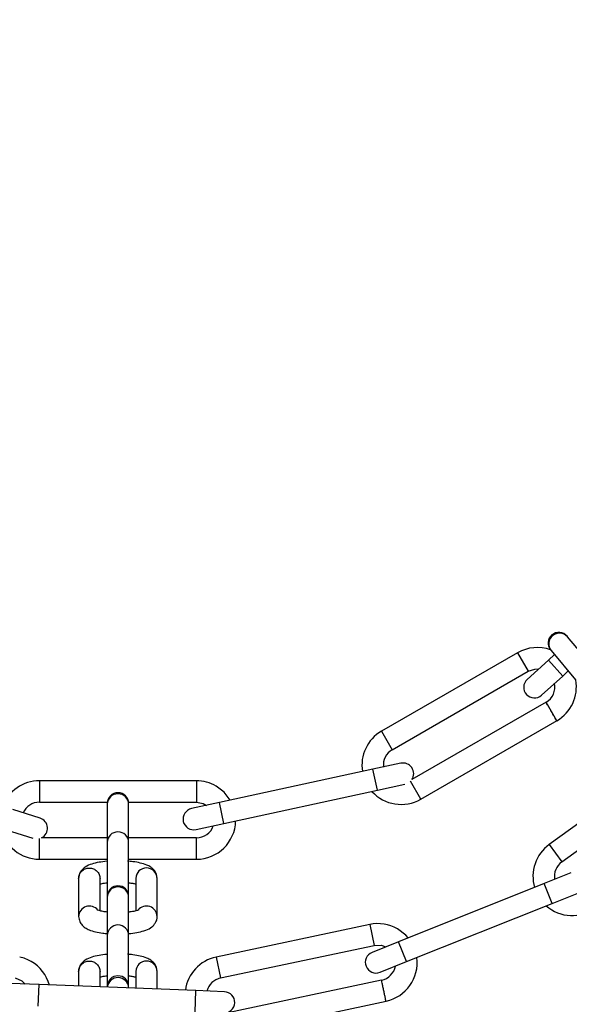
# Model space of a CAD drawing. Units: millimetres. Extents: x 75 to 261, y 49 to 250.
# Drawn here: x 103 to 107, y 187 to 194 of the extents above; entities that cross this region are included whole.
import ezdxf

# ---------------------------------------------------------------- set-up
doc = ezdxf.new("R2010")
doc.units = ezdxf.units.MM

msp = doc.modelspace()

# ---------------------------------------------------------------- linework, layer by layer
at = {"color": 7, "linetype": 'Continuous', "lineweight": 25}
for p, q in [((106.86506, 189.74944), (106.86122, 189.75401)), ((107.03655, 189.54507), (106.86506, 189.74944)), ((106.51452, 189.63788), (105.5619, 189.08788)), ((106.51452, 189.63788), (105.5619, 189.08788)), ((106.51452, 189.63788), (105.5619, 189.08788)), ((106.51452, 189.63788), (106.58952, 189.50798)), ((106.74632, 189.65759), (106.75015, 189.65302)), ((106.75015, 189.65302), (106.92164, 189.44865)), ((106.7304, 189.5862), (106.58235, 189.45173)), ((106.77343, 189.62528), (106.7304, 189.5862)), ((106.77343, 189.62528), (106.7304, 189.5862)), ((106.77343, 189.62528), (106.7304, 189.5862)), ((106.83125, 189.47516), (106.7304, 189.5862)), ((105.6369, 188.95798), (106.58952, 189.50798)), ((105.6369, 188.95798), (106.58952, 189.50798)), ((105.6369, 188.95798), (106.58952, 189.50798)), ((106.83125, 189.47516), (106.86992, 189.51028)), ((106.83125, 189.47516), (106.86992, 189.51028)), ((106.83125, 189.47516), (106.86992, 189.51028)), ((106.6832, 189.34069), (106.83125, 189.47516)), ((106.71452, 189.29147), (105.77512, 188.7491)), ((106.71452, 189.29147), (105.77512, 188.7491)), ((106.71452, 189.29147), (105.77512, 188.7491)), ((106.78952, 189.16157), (106.71452, 189.29147)), ((105.8369, 188.61157), (106.79203, 189.16301)), ((105.8369, 188.61157), (106.79203, 189.16301)), ((105.8369, 188.61157), (106.79203, 189.16301)), ((105.5619, 189.08788), (105.6369, 188.95798)), ((107.62596, 188.93958), (106.73604, 188.29301)), ((107.62596, 188.93958), (106.73604, 188.29301)), ((105.50097, 188.821), (104.42601, 188.58765)), ((105.50097, 188.821), (104.42601, 188.58765)), ((105.50097, 188.821), (104.42601, 188.58765)), ((105.69642, 188.86342), (105.50097, 188.821)), ((105.53279, 188.67441), (105.50097, 188.821)), ((106.82421, 188.17166), (107.71413, 188.81822)), ((106.82421, 188.17166), (107.71413, 188.81822)), ((104.2649, 188.74035), (103.1649, 188.74035)), ((104.2649, 188.74035), (103.1649, 188.74035)), ((104.2649, 188.74035), (103.1649, 188.74035)), ((103.1649, 188.74035), (103.1649, 188.59035)), ((104.2649, 188.74035), (104.2649, 188.59035)), ((105.8369, 188.61157), (105.76435, 188.73722)), ((104.45783, 188.44107), (105.53279, 188.67441)), ((104.45783, 188.44107), (105.53279, 188.67441)), ((104.45783, 188.44107), (105.53279, 188.67441)), ((105.53279, 188.67441), (105.72446, 188.71602)), ((103.16917, 188.4787), (102.9787, 188.53969)), ((103.1649, 188.59035), (103.64042, 188.59035)), ((103.1649, 188.59035), (103.64042, 188.59035)), ((103.1649, 188.59035), (103.64042, 188.59035)), ((103.6399, 188.58155), (103.6399, 188.57558)), ((103.6399, 188.57558), (103.6399, 188.30879)), ((103.78938, 188.59035), (104.2649, 188.59035)), ((103.78938, 188.59035), (104.2649, 188.59035)), ((103.78938, 188.59035), (104.2649, 188.59035)), ((103.7899, 188.57558), (103.7899, 188.58155)), ((103.7899, 188.30879), (103.7899, 188.57558)), ((104.42601, 188.58765), (104.23056, 188.54523)), ((104.45783, 188.44107), (104.42601, 188.58765)), ((102.93296, 188.39683), (103.11975, 188.33703)), ((104.26238, 188.39864), (104.45783, 188.44107)), ((103.1649, 188.19035), (103.1649, 188.33544)), ((103.6399, 188.34035), (103.18016, 188.34035)), ((103.6399, 188.34035), (103.18016, 188.34035)), ((103.6399, 188.34035), (103.18016, 188.34035)), ((104.2649, 188.34035), (103.7899, 188.34035)), ((104.2649, 188.34035), (103.7899, 188.34035)), ((104.2649, 188.34035), (103.7899, 188.34035)), ((104.2649, 188.19035), (104.2649, 188.34035)), ((103.6399, 188.30879), (103.6399, 187.92913)), ((103.7899, 187.92913), (103.7899, 188.30879)), ((106.73604, 188.29301), (106.82421, 188.17166)), ((103.1649, 188.19035), (103.6399, 188.19035)), ((103.1649, 188.19035), (103.6399, 188.19035)), ((103.1649, 188.19035), (103.6399, 188.19035)), ((103.7899, 188.19035), (104.26657, 188.19035)), ((103.7899, 188.19035), (104.26657, 188.19035)), ((103.7899, 188.19035), (104.26657, 188.19035)), ((103.4399, 188.05619), (103.4399, 187.7894)), ((103.5899, 187.82858), (103.5899, 188.05619)), ((103.8399, 188.05619), (103.8399, 187.82853)), ((103.9899, 187.7894), (103.9899, 188.05619)), ((106.88804, 188.09463), (106.70235, 188.02034)), ((106.70235, 188.02034), (105.68105, 187.61174)), ((106.70235, 188.02034), (105.68105, 187.61174)), ((106.75807, 187.88107), (106.70235, 188.02034)), ((103.6399, 187.92913), (103.6399, 187.92315)), ((103.6399, 187.92315), (103.6399, 187.65637)), ((103.7899, 187.92315), (103.7899, 187.92913)), ((103.7899, 187.65637), (103.7899, 187.92315)), ((106.75807, 187.88107), (106.94376, 187.95536)), ((105.73677, 187.47248), (106.75807, 187.88107)), ((105.73677, 187.47248), (106.75807, 187.88107)), ((105.47891, 187.7333), (104.40295, 187.5046)), ((105.47891, 187.7333), (104.40295, 187.5046)), ((105.47891, 187.7333), (105.5101, 187.58658)), ((103.6399, 187.65637), (103.6399, 187.29805)), ((103.7899, 187.29805), (103.7899, 187.65637)), ((104.43414, 187.35788), (105.5101, 187.58658)), ((104.43414, 187.35788), (105.5101, 187.58658)), ((105.68105, 187.61174), (105.49536, 187.53745)), ((105.73677, 187.47248), (105.68105, 187.61174)), ((104.40295, 187.5046), (104.43414, 187.35788)), ((105.55108, 187.39819), (105.73677, 187.47248)), ((103.4399, 187.40377), (103.4399, 187.30068)), ((103.5899, 187.29494), (103.5899, 187.40377)), ((103.8399, 187.40376), (103.8399, 187.28535)), ((103.9899, 187.27961), (103.9899, 187.40376)), ((103.16207, 187.31133), (102.96222, 187.31899)), ((103.15633, 187.16144), (103.16207, 187.31133)), ((104.26127, 187.26921), (103.16207, 187.31133)), ((104.26127, 187.26921), (103.16207, 187.31133)), ((103.6399, 187.29805), (103.6399, 187.29302)), ((103.7899, 187.28826), (103.7899, 187.29805)), ((103.7899, 187.28727), (103.7899, 187.28826)), ((105.56208, 187.34204), (104.48611, 187.11334)), ((105.56208, 187.34204), (104.48611, 187.11334)), ((104.25552, 187.11932), (104.26127, 187.26921)), ((104.46112, 187.26155), (104.26127, 187.26921)), ((104.5173, 186.96662), (105.59516, 187.19572)), ((104.5173, 186.96662), (105.59516, 187.19572))]:
    msp.add_line(p, q, dxfattribs=at)
at = {"color": 7, "linetype": 'Continuous', "lineweight": 25, "flags": 128}
for points in [[(106.58952, 189.50798), (106.6357, 189.52366), (106.66226, 189.52431)], [(106.58952, 189.50798), (106.6357, 189.52366), (106.66226, 189.52431)], [(106.58952, 189.50798), (106.6357, 189.52366), (106.66226, 189.52431)], [(104.50227, 188.60421), (104.45936, 188.6598), (104.4024, 188.70351)], [(104.50227, 188.60421), (104.45936, 188.6598), (104.4024, 188.70351)], [(104.50227, 188.60421), (104.45936, 188.6598), (104.4024, 188.70351)], [(104.2649, 188.59035), (104.31273, 188.58084), (104.33605, 188.56813)], [(104.2649, 188.59035), (104.31273, 188.58084), (104.33605, 188.56813)], [(104.2649, 188.59035), (104.31273, 188.58084), (104.33605, 188.56813)], [(105.74865, 187.63879), (105.73166, 187.65764), (105.67359, 187.70247)], [(105.74865, 187.63879), (105.73166, 187.65764), (105.67359, 187.70247)], [(105.5101, 187.58658), (105.55888, 187.58722), (105.59199, 187.57611)], [(105.5101, 187.58658), (105.55888, 187.58722), (105.59199, 187.57611)], [(102.99566, 187.35788), (103.04063, 187.33852), (103.06622, 187.31501)], [(102.99566, 187.35788), (103.04063, 187.33852), (103.06622, 187.31501)]]:
    msp.add_lwpolyline(points, dxfattribs=at)
at = {"color": 7, "linetype": 'Continuous', "lineweight": 25}
for centre, radius in [((168.62701, 155.90995), 87.5), ((103.7149, 193.38698), 12.45), ((103.7149, 193.38698), 11.25)]:
    msp.add_circle(centre, radius, dxfattribs=at)
for centre, radius, start, end in [((103.7149, 193.38698), 12.45, 274.554553, 25.445447), ((106.80377, 189.7058), 0.075, 40, 220), ((106.80859, 189.70006), 0.07502, 41.165776, 218.834224), ((106.65202, 189.39973), 0.275, 70.068836, 120), ((106.63277, 189.39621), 0.075, 132.24728, 312.24728), ((106.65202, 189.39973), 0.275, 299.993828, 9.929067), ((106.65202, 189.39973), 0.125, 300.018637, 11.097781), ((105.6994, 188.84973), 0.275, 120, 189.325367), ((105.6994, 188.84973), 0.125, 120, 185.808312), ((105.71233, 188.79013), 0.075, 326.837187, 102.24728), ((103.1649, 188.46535), 0.275, 90, 159.325367), ((104.2649, 188.46535), 0.275, 60, 90), ((103.7149, 188.58155), 0.075, 0, 180), ((103.7149, 188.57405), 0.07502, 1.165776, 178.834224), ((105.6994, 188.84973), 0.275, 221.882723, 300), ((103.1649, 188.46535), 0.125, 90, 155.808312), ((104.24647, 188.47193), 0.075, 102.24728, 282.24728), ((103.14631, 188.40727), 0.075, 296.837187, 72.24728), ((103.1649, 188.46535), 0.275, 191.882723, 270), ((104.2649, 188.46535), 0.275, 269.975738, 358.648345), ((104.2649, 188.46535), 0.125, 270.016031, 341.097781), ((103.7149, 188.30726), 0.07502, 1.165776, 178.834224), ((106.89768, 188.07053), 0.275, 126, 196.38923), ((103.9149, 188.05436), 0.07502, 1.397579, 178.602421), ((106.89768, 188.07053), 0.125, 126, 189.820579), ((103.7149, 187.92913), 0.075, 0, 180), ((103.7149, 187.92163), 0.07502, 1.165776, 178.834224), ((103.51521, 187.78706), 0.07535, 38.47643, 178.224676), ((103.91459, 187.78706), 0.07535, 1.775208, 141.548767), ((106.89768, 188.07053), 0.275, 228.617472, 306), ((103.7149, 187.65454), 0.07502, 1.397579, 178.602421), ((105.53609, 187.46431), 0.275, 60, 102), ((102.96967, 187.23561), 0.275, 60, 78), ((104.46013, 187.23561), 0.275, 102, 172.38923), ((105.52322, 187.46782), 0.075, 111.805217, 291.805217), ((105.53609, 187.46431), 0.275, 282.020589, 7.711637), ((102.96967, 187.23561), 0.275, 15.379872, 60), ((103.9149, 187.40193), 0.07502, 1.397579, 178.602421), ((105.53609, 187.46431), 0.125, 281.968137, 349.412876), ((103.7149, 187.29805), 0.075, 0, 180), ((103.71481, 187.2851), 0.07516, 2.404828, 173.959655), ((104.46013, 187.23561), 0.125, 102, 165.820579), ((104.45825, 187.1866), 0.075, 267.805217, 87.805217)]:
    msp.add_arc(centre, radius, start, end, dxfattribs=at)
for points in [[(106.78952, 189.16157), (106.78896, 189.16254), (106.78783, 189.1645), (106.77916, 189.17952), (106.76677, 189.20099), (106.75202, 189.22652), (106.73728, 189.25205), (106.72489, 189.27352), (106.71622, 189.28854), (106.71509, 189.2905), (106.71452, 189.29147)], [(106.78952, 189.16157), (106.78896, 189.16254), (106.78783, 189.1645), (106.77916, 189.17952), (106.76677, 189.20099), (106.75202, 189.22652), (106.73728, 189.25205), (106.72489, 189.27352), (106.71622, 189.28854), (106.71509, 189.2905), (106.71452, 189.29147)], [(104.2649, 188.19035), (104.2649, 188.19148), (104.2649, 188.19373), (104.2649, 188.21108), (104.2649, 188.23587), (104.2649, 188.26535), (104.2649, 188.29484), (104.2649, 188.31963), (104.2649, 188.33697), (104.2649, 188.33923), (104.2649, 188.34035)], [(104.2649, 188.19035), (104.2649, 188.19148), (104.2649, 188.19373), (104.2649, 188.21108), (104.2649, 188.23587), (104.2649, 188.26535), (104.2649, 188.29484), (104.2649, 188.31963), (104.2649, 188.33697), (104.2649, 188.33923), (104.2649, 188.34035)], [(103.4399, 188.05619), (103.44103, 188.06571), (103.44328, 188.08475), (103.46063, 188.10897), (103.48542, 188.12516), (103.5149, 188.13084), (103.54438, 188.12516), (103.56917, 188.10897), (103.58652, 188.08475), (103.58877, 188.06571), (103.5899, 188.05619)], [(103.4399, 187.40376), (103.44103, 187.41329), (103.44328, 187.43233), (103.46063, 187.45655), (103.48542, 187.47274), (103.5149, 187.47842), (103.54438, 187.47274), (103.56917, 187.45655), (103.58652, 187.43233), (103.58877, 187.41329), (103.5899, 187.40376)], [(105.59326, 187.19532), (105.59303, 187.19642), (105.59256, 187.19863), (105.58895, 187.21559), (105.5838, 187.23984), (105.57767, 187.26868), (105.57154, 187.29752), (105.56639, 187.32177), (105.56278, 187.33873), (105.56231, 187.34094), (105.56208, 187.34204)], [(105.59326, 187.19532), (105.59303, 187.19642), (105.59256, 187.19863), (105.58895, 187.21559), (105.5838, 187.23984), (105.57767, 187.26868), (105.57154, 187.29752), (105.56639, 187.32177), (105.56278, 187.33873), (105.56231, 187.34094), (105.56208, 187.34204)]]:
    msp.add_open_spline(points, degree=3, dxfattribs=at)
for points, knots in [([(103.63635, 188.17606), (103.61801, 188.17399), (103.5798, 188.16966), (103.5294, 188.1572), (103.48948, 188.14068), (103.45804, 188.1135), (103.44206, 188.08323), (103.44052, 188.06393), (103.4399, 188.05619)], [0, 0, 0, 0, 0.1899769, 0.3960398, 0.6273919, 0.7897928, 0.9156494, 1, 1, 1, 1]), ([(103.9899, 188.05619), (103.98834, 188.06846), (103.98541, 188.09146), (103.96639, 188.11823), (103.94355, 188.13709), (103.91345, 188.15232), (103.87346, 188.16438), (103.82769, 188.17309), (103.79517, 188.17558), (103.78223, 188.17656)], [0, 0, 0, 0, 0.12859531, 0.24115829, 0.35627642, 0.49455516, 0.68799219, 0.87592162, 1, 1, 1, 1]), ([(103.5899, 188.01705), (103.59218, 188.01768), (103.60227, 188.02047), (103.62019, 188.02382), (103.63687, 188.02522), (103.6399, 188.02547)], [0, 0, 0, 0, 0.1932898, 0.8531964, 1, 1, 1, 1]), ([(103.7899, 188.02534), (103.80002, 188.02424), (103.82004, 188.02205), (103.83333, 188.01868), (103.8399, 188.01701)], [0, 0, 0, 0, 0.5051783, 1, 1, 1, 1]), ([(103.4399, 187.7894), (103.44146, 187.77713), (103.44438, 187.75412), (103.46341, 187.72735), (103.48625, 187.70849), (103.51634, 187.69326), (103.55638, 187.68123), (103.59973, 187.67284), (103.62959, 187.67051), (103.6399, 187.66971)], [0, 0, 0, 0, 0.13188649, 0.24733033, 0.36539471, 0.50721245, 0.70560017, 0.89833933, 1, 1, 1, 1]), ([(103.6399, 187.82024), (103.62995, 187.82137), (103.60729, 187.82392), (103.5834, 187.82953), (103.56917, 187.83488), (103.56891, 187.83507), (103.56882, 187.83514)], [0, 0, 0, 0, 0.2572743, 0.5856, 0.859065, 1, 1, 1, 1]), ([(103.86111, 187.83519), (103.86114, 187.8352), (103.86124, 187.83525), (103.8524, 187.83145), (103.83227, 187.82627), (103.80968, 187.82176), (103.79294, 187.82036), (103.7899, 187.82011)], [0, 0, 0, 0, 0.106409, 0.3123566, 0.5875157, 0.9249369, 1, 1, 1, 1]), ([(103.7899, 187.66915), (103.79031, 187.66917), (103.81099, 187.67025), (103.84877, 187.67629), (103.90058, 187.68822), (103.94029, 187.70494), (103.97176, 187.73207), (103.98773, 187.76235), (103.98928, 187.78165), (103.9899, 187.7894)], [0, 0, 0, 0, 0.0039215, 0.1997879, 0.4033551, 0.6319049, 0.7923388, 0.9166711, 1, 1, 1, 1]), ([(103.63635, 187.52364), (103.61801, 187.52157), (103.5798, 187.51724), (103.5294, 187.50478), (103.48948, 187.48826), (103.45804, 187.46108), (103.44206, 187.43081), (103.44052, 187.41151), (103.4399, 187.40376)], [0, 0, 0, 0, 0.1899769, 0.3960398, 0.6273919, 0.7897928, 0.9156494, 1, 1, 1, 1]), ([(103.9899, 187.40376), (103.98834, 187.41603), (103.98541, 187.43904), (103.96639, 187.46581), (103.94355, 187.48467), (103.91345, 187.4999), (103.87346, 187.51196), (103.82769, 187.52067), (103.79517, 187.52315), (103.78223, 187.52414)], [0, 0, 0, 0, 0.1285953, 0.2411583, 0.3562764, 0.4945552, 0.6879922, 0.8759216, 1, 1, 1, 1]), ([(103.5899, 187.36463), (103.59218, 187.36526), (103.60227, 187.36804), (103.62019, 187.3714), (103.63687, 187.3728), (103.6399, 187.37305)], [0, 0, 0, 0, 0.1932898, 0.8531964, 1, 1, 1, 1]), ([(103.7899, 187.37292), (103.80002, 187.37182), (103.82004, 187.36963), (103.83333, 187.36626), (103.8399, 187.36458)], [0, 0, 0, 0, 0.50517835, 1, 1, 1, 1])]:
    msp.add_open_spline(points, degree=3, knots=knots, dxfattribs=at)

doc.saveas('drawing.dxf')
